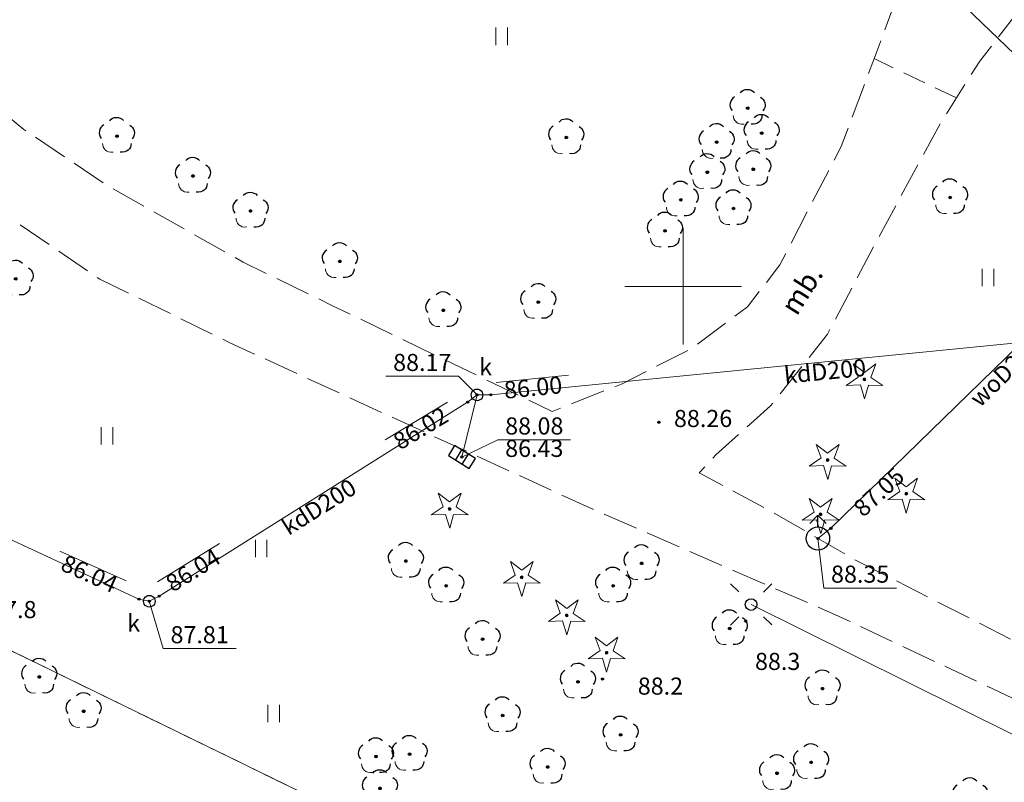
# Model space of a CAD drawing. Units: millimetres. Extents: x 6425344 to 6425721, y 5811844 to 5812218.
# Drawn here: x 6425472 to 6425514, y 5811929 to 5811961 of the extents above; entities that cross this region are included whole.
import ezdxf
from ezdxf.enums import TextEntityAlignment as Align

# ---------------------------------------------------------------- set-up
doc = ezdxf.new("R2010")
doc.units = ezdxf.units.MM
for name, pattern in [('Ciagla', [2, 1, 1]), ('GESDZI', [0]), ('GESKLU', [2, 1, -1]), ('GSLKOC', [2, 1.5, -0.5]), ('GSLKOU', [1.5, 1, -0.5]), ('GSPTRW', [0]), ('NET_2000_500', [0]), ('OBOP01_01', [0]), ('OBOP02_01', [0]), ('RTPW01', [0]), ('RTPW02', [0]), ('SUPE_NN', [0]), ('SUPK', [0]), ('SUPS01_K', [0]), ('SUPS01_K_ODN', [0]), ('SUPS01_W', [0]), ('SUPS01_W_ODN', [0]), ('SUPW', [0]), ('SUSM04_01', [0]), ('SUSM04_01_LS', [0]), ('SUUS02', [0]), ('SUUS05', [0]), ('SUUS15_01_K', [0]), ('SUUS22_01_K', [0])]:
    doc.linetypes.add(name, pattern=pattern)
for name, color, linetype, lineweight in [('GESDZI', 7, 'Continuous', 18), ('GESKLU', 7, 'Continuous', 18), ('GSLKOC', 7, 'Continuous', 18), ('GSLKOU', 7, 'Continuous', 18), ('GSPTRW', 7, 'Continuous', 18), ('NET_2000_500', 7, 'Continuous', 18), ('OBOP01_01', 94, 'Continuous', 18), ('OBOP02_01', 94, 'Continuous', 18), ('RTPW01', 7, 'Continuous', 18), ('RTPW02', 7, 'Continuous', 18), ('SUPE_NN', 10, 'Continuous', 18), ('SUPK', 36, 'Continuous', 18), ('SUPS01_K', 36, 'Continuous', 18), ('SUPS01_K_ODN', 36, 'Continuous', 18), ('SUPS01_W', 170, 'Continuous', 18), ('SUPS01_W_ODN', 170, 'Continuous', 18), ('SUPW', 170, 'Continuous', 18), ('SUSM04_01', 7, 'Continuous', 18), ('SUSM04_01_LS', 7, 'Continuous', 18), ('SUUS02', 7, 'Continuous', 18), ('SUUS05', 7, 'Continuous', 18), ('SUUS15_01_K', 36, 'Continuous', 18), ('SUUS22_01_K', 7, 'Continuous', 18)]:
    doc.layers.add(name, color=color, linetype=linetype, lineweight=lineweight)
doc.layers.add('LAYER_1', color=7, linetype='Continuous')
for name, color, linetype, lineweight, true_color in [('RTPW01_OPI', 7, 'Continuous', 0, 0xc095a9), ('RTPW02_OPI', 7, 'Continuous', 0, 0xc095a9), ('SUPK_OPI', 7, 'Continuous', 0, 0xc095a9), ('SUPS01_K_OPI', 7, 'Continuous', 0, 0xc095a9), ('SUPS01_W_OPI', 7, 'Continuous', 0, 0xc095a9), ('SUPW_OPI', 7, 'Continuous', 0, 0xc095a9), ('SUUS15_01_K_OPI', 7, 'Continuous', 0, 0xc095a9), ('TMuS_OPI_70008', 7, 'Continuous', 0, 0xc095a9)]:
    doc.layers.add(name, color=color, linetype=linetype, lineweight=lineweight, true_color=true_color)
doc.styles.add('Arial', font='Arial')
doc.styles.add('Arialbi', font='arialbi.ttf')
doc.styles.get("Standard").update_dxf_attribs({"font": 'arial.ttf'})

# ---------------------------------------------------------------- blocks, each defined once
blk = doc.blocks.new('TRA')
at = {"color": 0, "linetype": 'ByBlock', "lineweight": 18, "ltscale": 0.01}
for p, q in [((-0.5, 0.75), (-0.5, -0.75)), ((0.5, 0.75), (0.5, -0.75))]:
    blk.add_line(p, q, dxfattribs=at)
at = {"linetype": 'ByBlock', "lineweight": 18, "style": 'Arialbi', "flags": 9}
for tag, p in [('LWEGA', (0.705, 0.604)), ('LCODE', (0.979, -0.236)), ('LDESC', (0.955, -1.318))]:
    blk.add_attdef(tag, p, '', height=0.5, dxfattribs=at)
blk = doc.blocks.new('OBOP01_01')
at = {"lineweight": 18, "true_color": 0x0a0909}
h = blk.add_hatch(color=18, dxfattribs=at)
h.dxf.hatch_style = 1
edge = h.paths.add_edge_path()
edge.add_spline(control_points=[(0.116, -0.003), (0.116, -0.045), (0.093, -0.083), (0.057, -0.104)], knot_values=[0, 0, 0, 0, 1, 1, 1, 1], degree=3, periodic=0)
edge.add_spline(control_points=[(0.057, -0.104), (0.021, -0.125), (-0.023, -0.125), (-0.059, -0.104)], knot_values=[0, 0, 0, 0, 1, 1, 1, 1], degree=3, periodic=0)
edge.add_spline(control_points=[(-0.059, -0.104), (-0.095, -0.083), (-0.117, -0.045), (-0.117, -0.003)], knot_values=[0, 0, 0, 0, 1, 1, 1, 1], degree=3, periodic=0)
edge.add_spline(control_points=[(-0.117, -0.003), (-0.117, 0.039), (-0.095, 0.077), (-0.059, 0.098)], knot_values=[0, 0, 0, 0, 1, 1, 1, 1], degree=3, periodic=0)
edge.add_spline(control_points=[(-0.059, 0.098), (-0.023, 0.119), (0.021, 0.119), (0.057, 0.098)], knot_values=[0, 0, 0, 0, 1, 1, 1, 1], degree=3, periodic=0)
edge.add_spline(control_points=[(0.057, 0.098), (0.093, 0.077), (0.116, 0.039), (0.116, -0.003)], knot_values=[0, 0, 0, 0, 1, 1, 1, 1], degree=3, periodic=0)
h = blk.add_hatch(color=18, dxfattribs=at)
h.dxf.hatch_style = 1
edge = h.paths.add_edge_path()
edge.add_spline(control_points=[(0.057, 0.098), (0.093, 0.077), (0.116, 0.039), (0.116, -0.003)], knot_values=[0, 0, 0, 0, 1, 1, 1, 1], degree=3, periodic=0)
edge.add_spline(control_points=[(0.116, -0.003), (0.116, -0.045), (0.093, -0.083), (0.057, -0.104)], knot_values=[0, 0, 0, 0, 1, 1, 1, 1], degree=3, periodic=0)
edge.add_spline(control_points=[(0.057, -0.104), (0.021, -0.125), (-0.023, -0.125), (-0.059, -0.104)], knot_values=[0, 0, 0, 0, 1, 1, 1, 1], degree=3, periodic=0)
edge.add_spline(control_points=[(-0.059, -0.104), (-0.095, -0.083), (-0.117, -0.045), (-0.117, -0.003)], knot_values=[0, 0, 0, 0, 1, 1, 1, 1], degree=3, periodic=0)
edge.add_spline(control_points=[(-0.117, -0.003), (-0.117, 0.039), (-0.095, 0.077), (-0.059, 0.098)], knot_values=[0, 0, 0, 0, 1, 1, 1, 1], degree=3, periodic=0)
edge.add_spline(control_points=[(-0.059, 0.098), (-0.023, 0.119), (0.021, 0.119), (0.057, 0.098)], knot_values=[0, 0, 0, 0, 1, 1, 1, 1], degree=3, periodic=0)
at = {"layer": 'LAYER_1', "color": 0, "linetype": 'Ciagla', "lineweight": 18, "flags": 128}
for points in [[(-1.572, -0.517), (-0.35, -0.477), (0.003, -1.666), (0.345, -0.483), (1.585, -0.517), (0.558, 0.173), (0.979, 1.334), (-0.002, 0.588), (-0.972, 1.334), (-0.546, 0.179), (-1.572, -0.517)], [(0.116, -0.003), (0.116, -0.003)]]:
    blk.add_lwpolyline(points, dxfattribs=at)
at = {"layer": 'LAYER_1', "color": 0, "linetype": 'Ciagla', "lineweight": 0}
for points in [[(-0.117, -0.003), (-0.117, 0.039), (-0.095, 0.077), (-0.059, 0.098)], [(-0.059, 0.098), (-0.023, 0.119), (0.021, 0.119), (0.057, 0.098)], [(0.057, 0.098), (0.093, 0.077), (0.116, 0.039), (0.116, -0.003)], [(-0.059, -0.104), (-0.095, -0.083), (-0.117, -0.045), (-0.117, -0.003)], [(0.057, -0.104), (0.021, -0.125), (-0.023, -0.125), (-0.059, -0.104)], [(0.116, -0.003), (0.116, -0.045), (0.093, -0.083), (0.057, -0.104)]]:
    blk.add_open_spline(points, degree=3, dxfattribs=at)
at = {"linetype": 'Continuous', "lineweight": 18, "flags": 9}
for tag, p in [('LWEGA', (5.233, 1.816)), ('LWEGA', (5.235, 1.812)), ('LCODE', (5.268, 1.005)), ('LCODE', (5.27, 1.001)), ('LDESC', (5.317, 0.177)), ('LDESC', (5.319, 0.173))]:
    blk.add_attdef(tag, p, '', height=0.5, dxfattribs=at)
blk = doc.blocks.new('OBOP02_01')
at = {"lineweight": 18}
h = blk.add_hatch(color=0, dxfattribs=at)
h.dxf.hatch_style = 1
edge = h.paths.add_edge_path()
edge.add_spline(control_points=[(-0.051, -0.094), (-0.084, -0.075), (-0.105, -0.038), (-0.105, 0.001)], knot_values=[0, 0, 0, 0, 1, 1, 1, 1], degree=3, periodic=0)
edge.add_spline(control_points=[(-0.105, 0.001), (-0.105, 0.04), (-0.084, 0.076), (-0.051, 0.095)], knot_values=[0, 0, 0, 0, 1, 1, 1, 1], degree=3, periodic=0)
edge.add_spline(control_points=[(-0.051, 0.095), (-0.017, 0.115), (0.025, 0.115), (0.059, 0.095)], knot_values=[0, 0, 0, 0, 1, 1, 1, 1], degree=3, periodic=0)
edge.add_spline(control_points=[(0.059, 0.095), (0.093, 0.076), (0.113, 0.04), (0.113, 0.001)], knot_values=[0, 0, 0, 0, 1, 1, 1, 1], degree=3, periodic=0)
edge.add_spline(control_points=[(0.113, 0.001), (0.113, -0.038), (0.093, -0.075), (0.059, -0.094)], knot_values=[0, 0, 0, 0, 1, 1, 1, 1], degree=3, periodic=0)
edge.add_spline(control_points=[(0.059, -0.094), (0.025, -0.114), (-0.017, -0.114), (-0.051, -0.094)], knot_values=[0, 0, 0, 0, 1, 1, 1, 1], degree=3, periodic=0)
at = {"color": 0}
blk.add_open_spline([(-1.231, -0.627), (-1.236, -0.999), (-0.91, -1.47), (-0.308, -1.371)], degree=3, dxfattribs=at)
at = {"layer": 'LAYER_1', "color": 0, "flags": 128}
blk.add_lwpolyline([(0.113, 0.001), (0.113, 0.001)], dxfattribs=at)
at = {"layer": 'LAYER_1', "color": 0}
for points in [[(-0.613, 1.321), (-0.361, 1.698), (0.273, 1.698), (0.574, 1.342)], [(-1.119, 0.971), (-1.526, 0.743), (-1.659, 0.16), (-1.336, -0.195)], [(1.101, 0.951), (1.443, 0.756), (1.697, 0.224), (1.314, -0.22)], [(-0.105, 0.001), (-0.105, 0.04), (-0.084, 0.076), (-0.051, 0.095)], [(-0.051, -0.094), (-0.084, -0.075), (-0.105, -0.038), (-0.105, 0.001)], [(-0.051, 0.095), (-0.017, 0.115), (0.025, 0.115), (0.059, 0.095)], [(0.059, 0.095), (0.093, 0.076), (0.113, 0.04), (0.113, 0.001)], [(0.113, 0.001), (0.113, -0.038), (0.093, -0.075), (0.059, -0.094)], [(0.059, -0.094), (0.025, -0.114), (-0.017, -0.114), (-0.051, -0.094)], [(1.219, -0.627), (1.227, -1.109), (0.845, -1.447), (0.292, -1.374)]]:
    blk.add_open_spline(points, degree=3, dxfattribs=at)
at = {"linetype": 'Continuous', "lineweight": 18, "flags": 9}
for tag, p in [('LWEGA', (5.233, 1.816)), ('LWEGA', (5.235, 1.812)), ('LCODE', (5.268, 1.005)), ('LCODE', (5.27, 1.001)), ('LDESC', (5.317, 0.177)), ('LDESC', (5.319, 0.173))]:
    blk.add_attdef(tag, p, '', height=0.5, dxfattribs=at)
blk = doc.blocks.new('RTPW01')
at = {"layer": 'LAYER_1'}
h = blk.add_hatch(color=0, dxfattribs=at)
h.set_gradient(color1=(10, 9, 9), color2=(10, 9, 9))
edge = h.paths.add_edge_path()
edge.add_spline(control_points=[(-0.09, -0.003), (-0.09, -0.035), (-0.073, -0.064), (-0.045, -0.08)], knot_values=[0, 0, 0, 0, 1, 1, 1, 1], degree=3, periodic=0)
edge.add_spline(control_points=[(-0.045, -0.08), (-0.017, -0.097), (0.017, -0.097), (0.045, -0.08)], knot_values=[0, 0, 0, 0, 1, 1, 1, 1], degree=3, periodic=0)
edge.add_spline(control_points=[(0.045, -0.08), (0.073, -0.064), (0.09, -0.035), (0.09, -0.003)], knot_values=[0, 0, 0, 0, 1, 1, 1, 1], degree=3, periodic=0)
edge.add_spline(control_points=[(0.09, -0.003), (0.09, 0.03), (0.073, 0.059), (0.045, 0.075)], knot_values=[0, 0, 0, 0, 1, 1, 1, 1], degree=3, periodic=0)
edge.add_spline(control_points=[(0.045, 0.075), (0.017, 0.091), (-0.017, 0.091), (-0.045, 0.075)], knot_values=[0, 0, 0, 0, 1, 1, 1, 1], degree=3, periodic=0)
edge.add_spline(control_points=[(-0.045, 0.075), (-0.073, 0.059), (-0.09, 0.03), (-0.09, -0.003)], knot_values=[0, 0, 0, 0, 1, 1, 1, 1], degree=3, periodic=0)
at = {"layer": 'LAYER_1', "color": 0, "flags": 128}
blk.add_lwpolyline([(0.09, -0.003), (0.09, -0.003)], dxfattribs=at)
at = {"layer": 'LAYER_1', "color": 0}
for points in [[(-0.09, -0.003), (-0.09, 0.03), (-0.073, 0.059), (-0.045, 0.075)], [(-0.045, 0.075), (-0.017, 0.091), (0.017, 0.091), (0.045, 0.075)], [(0.045, 0.075), (0.073, 0.059), (0.09, 0.03), (0.09, -0.003)], [(-0.045, -0.08), (-0.073, -0.064), (-0.09, -0.035), (-0.09, -0.003)], [(0.045, -0.08), (0.017, -0.097), (-0.017, -0.097), (-0.045, -0.08)], [(0.09, -0.003), (0.09, -0.035), (0.073, -0.064), (0.045, -0.08)]]:
    blk.add_open_spline(points, degree=3, dxfattribs=at)
at = {"linetype": 'Continuous', "lineweight": 18, "flags": 9}
for tag, p in [('LWEGA', (5.233, 1.816)), ('LWEGA', (5.235, 1.812)), ('LCODE', (5.268, 1.005)), ('LCODE', (5.27, 1.001)), ('LDESC', (5.317, 0.177)), ('LDESC', (5.319, 0.173))]:
    blk.add_attdef(tag, p, '', height=0.5, dxfattribs=at)
blk = doc.blocks.new('RTPW02')
at = {"layer": 'LAYER_1'}
h = blk.add_hatch(color=0, dxfattribs=at)
h.set_gradient(color1=(10, 9, 9), color2=(10, 9, 9))
edge = h.paths.add_edge_path()
edge.add_spline(control_points=[(-0.09, -0.003), (-0.09, -0.035), (-0.073, -0.064), (-0.045, -0.08)], knot_values=[0, 0, 0, 0, 1, 1, 1, 1], degree=3, periodic=0)
edge.add_spline(control_points=[(-0.045, -0.08), (-0.017, -0.097), (0.017, -0.097), (0.045, -0.08)], knot_values=[0, 0, 0, 0, 1, 1, 1, 1], degree=3, periodic=0)
edge.add_spline(control_points=[(0.045, -0.08), (0.073, -0.064), (0.09, -0.035), (0.09, -0.003)], knot_values=[0, 0, 0, 0, 1, 1, 1, 1], degree=3, periodic=0)
edge.add_spline(control_points=[(0.09, -0.003), (0.09, 0.03), (0.073, 0.059), (0.045, 0.075)], knot_values=[0, 0, 0, 0, 1, 1, 1, 1], degree=3, periodic=0)
edge.add_spline(control_points=[(0.045, 0.075), (0.017, 0.091), (-0.017, 0.091), (-0.045, 0.075)], knot_values=[0, 0, 0, 0, 1, 1, 1, 1], degree=3, periodic=0)
edge.add_spline(control_points=[(-0.045, 0.075), (-0.073, 0.059), (-0.09, 0.03), (-0.09, -0.003)], knot_values=[0, 0, 0, 0, 1, 1, 1, 1], degree=3, periodic=0)
at = {"layer": 'LAYER_1', "color": 0, "flags": 128}
blk.add_lwpolyline([(0.09, -0.003), (0.09, -0.003)], dxfattribs=at)
at = {"layer": 'LAYER_1', "color": 0}
for points in [[(-0.09, -0.003), (-0.09, 0.03), (-0.073, 0.059), (-0.045, 0.075)], [(-0.045, 0.075), (-0.017, 0.091), (0.017, 0.091), (0.045, 0.075)], [(0.045, 0.075), (0.073, 0.059), (0.09, 0.03), (0.09, -0.003)], [(-0.045, -0.08), (-0.073, -0.064), (-0.09, -0.035), (-0.09, -0.003)], [(0.045, -0.08), (0.017, -0.097), (-0.017, -0.097), (-0.045, -0.08)], [(0.09, -0.003), (0.09, -0.035), (0.073, -0.064), (0.045, -0.08)]]:
    blk.add_open_spline(points, degree=3, dxfattribs=at)
at = {"linetype": 'Continuous', "lineweight": 18, "flags": 9}
for tag, p in [('LWEGA', (5.233, 1.816)), ('LWEGA', (5.235, 1.812)), ('LCODE', (5.268, 1.005)), ('LCODE', (5.27, 1.001)), ('LDESC', (5.317, 0.177)), ('LDESC', (5.319, 0.173))]:
    blk.add_attdef(tag, p, '', height=0.5, dxfattribs=at)
blk = doc.blocks.new('SUUS05')
at = {"layer": 'LAYER_1', "color": 0}
for p, q in [((-0.35, 0.5), (-0.35, -0.5)), ((0.35, -0.5), (0.35, 0.5))]:
    blk.add_line(p, q, dxfattribs=at)
at = {"layer": 'LAYER_1', "color": 0, "flags": 128}
blk.add_lwpolyline([(-1.05, -0.5), (1.05, -0.5), (1.05, 0.5), (-1.05, 0.5)], close=True, dxfattribs=at)
at = {"linetype": 'ByBlock', "lineweight": 18, "style": 'Arialbi', "flags": 9}
for tag, p in [('LWEGA', (0.901, 0.766)), ('LCODE', (1.299, -0.487)), ('LDESC', (0.727, -1.728))]:
    blk.add_attdef(tag, p, '', height=0.5, dxfattribs=at)
blk = doc.blocks.new('SUSM04_01')
at = {"layer": 'LAYER_1', "color": 0}
blk.add_circle((0, 0), 0.5, dxfattribs=at)
at = {"linetype": 'ByBlock', "lineweight": 18, "style": 'Arialbi', "flags": 9}
for tag, p in [('LWEGA', (1.623, 3.606)), ('LCODE', (1.962, 2.154)), ('LDESC', (1.885, 0.646))]:
    blk.add_attdef(tag, p, '', height=0.5, dxfattribs=at)
blk = doc.blocks.new('SUUS02')
at = {"layer": 'LAYER_1', "color": 0}
for p, q in [((0, 2), (-0.707, 1.293)), ((0, 1), (0, 2)), ((0, 2), (0.695, 1.281))]:
    blk.add_line(p, q, dxfattribs=at)
blk.add_circle((0, 0), 1, dxfattribs=at)
at = {"linetype": 'ByBlock', "lineweight": 18, "style": 'Arialbi', "flags": 9}
for tag, p in [('LWEGA', (1.592, 1.49)), ('LCODE', (1.643, 0.558)), ('LDESC', (1.373, -0.694))]:
    blk.add_attdef(tag, p, '', height=0.5, dxfattribs=at)
blk = doc.blocks.new('SUUS15_01_K_O')
at = {"layer": 'LAYER_1', "color": 0, "lineweight": 18, "flags": 128}
blk.add_lwpolyline([(0.498, -0.014), (0.498, -0.014)], dxfattribs=at)
at = {"layer": 'LAYER_1', "color": 0, "lineweight": 18}
for points in [[(-0.5, -0.014), (-0.501, 0.164), (-0.406, 0.33), (-0.251, 0.419)], [(-0.251, 0.419), (-0.096, 0.508), (0.094, 0.508), (0.249, 0.419)], [(0.249, 0.419), (0.403, 0.33), (0.498, 0.164), (0.498, -0.014)], [(-0.251, -0.447), (-0.406, -0.358), (-0.501, -0.193), (-0.5, -0.014)], [(0.249, -0.447), (0.094, -0.536), (-0.096, -0.536), (-0.251, -0.447)], [(0.498, -0.014), (0.498, -0.193), (0.403, -0.358), (0.249, -0.447)]]:
    blk.add_open_spline(points, degree=3, dxfattribs=at)
at = {"linetype": 'Continuous', "lineweight": 18, "flags": 9}
for tag, p in [('LWEGA', (5.233, 1.816)), ('LWEGA', (5.235, 1.812)), ('LCODE', (5.268, 1.005)), ('LCODE', (5.27, 1.001)), ('LDESC', (5.317, 0.177)), ('LDESC', (5.319, 0.173))]:
    blk.add_attdef(tag, p, '', height=0.5, dxfattribs=at)
blk = doc.blocks.new('SUUS22_01_K_O')
at = {"layer": 'LAYER_1', "color": 0, "flags": 128}
blk.add_lwpolyline([(0.498, -0.014), (0.498, -0.014)], dxfattribs=at)
at = {"layer": 'LAYER_1', "color": 0}
for points in [[(-0.5, -0.014), (-0.501, 0.164), (-0.406, 0.33), (-0.251, 0.419)], [(-0.251, 0.419), (-0.096, 0.508), (0.094, 0.508), (0.249, 0.419)], [(0.249, 0.419), (0.403, 0.33), (0.498, 0.164), (0.498, -0.014)], [(-0.251, -0.447), (-0.406, -0.358), (-0.501, -0.193), (-0.5, -0.014)], [(0.249, -0.447), (0.094, -0.536), (-0.096, -0.536), (-0.251, -0.447)], [(0.498, -0.014), (0.498, -0.193), (0.403, -0.358), (0.249, -0.447)]]:
    blk.add_open_spline(points, degree=3, dxfattribs=at)
at = {"linetype": 'Continuous', "lineweight": 18, "flags": 9}
for tag, p in [('LWEGA', (5.233, 1.816)), ('LWEGA', (5.235, 1.812)), ('LCODE', (5.268, 1.005)), ('LCODE', (5.27, 1.001)), ('LDESC', (5.317, 0.177)), ('LDESC', (5.319, 0.173))]:
    blk.add_attdef(tag, p, '', height=0.5, dxfattribs=at)
blk = doc.blocks.new('SUPS01_K')
at = {"layer": 'LAYER_1'}
h = blk.add_hatch(color=0, dxfattribs=at)
h.set_gradient(color1=(10, 9, 9), color2=(10, 9, 9))
h.paths.add_polyline_path([(-0.09, 0, 1), (0.09, 0, 1)])
at = {"layer": 'LAYER_1', "color": 0}
blk.add_circle((0, 0), 0.09, dxfattribs=at)
at = {"linetype": 'Continuous', "lineweight": 18, "flags": 9}
for tag, p in [('LWEGA', (8.815, 10.904)), ('LWEGA', (8.817, 10.9)), ('LCODE', (8.85, 10.092)), ('LCODE', (8.852, 10.089)), ('LDESC', (8.899, 9.265)), ('LDESC', (8.901, 9.261))]:
    blk.add_attdef(tag, p, '', height=0.5, dxfattribs=at)
blk = doc.blocks.new('SUPS01_W')
at = {"layer": 'LAYER_1'}
h = blk.add_hatch(color=0, dxfattribs=at)
h.set_gradient(color1=(10, 9, 9), color2=(10, 9, 9))
h.paths.add_polyline_path([(-0.09, 0, 1), (0.09, 0, 1)])
at = {"layer": 'LAYER_1', "color": 0}
blk.add_circle((0, 0), 0.09, dxfattribs=at)
at = {"linetype": 'Continuous', "lineweight": 18, "flags": 9}
for tag, p in [('LWEGA', (8.815, 10.904)), ('LWEGA', (8.817, 10.9)), ('LCODE', (8.85, 10.092)), ('LCODE', (8.852, 10.089)), ('LDESC', (8.899, 9.265)), ('LDESC', (8.901, 9.261))]:
    blk.add_attdef(tag, p, '', height=0.5, dxfattribs=at)
blk = doc.blocks.new('SUSM04_01_LS')
at = {"layer": 'LAYER_1', "color": 0}
for p, q in [((-1.755, 1.784), (-1.047, 1.076)), ((1.77, 1.77), (1.062, 1.062)), ((-1.062, -1.062), (-1.77, -1.77)), ((1.075, -1.048), (1.783, -1.756))]:
    blk.add_line(p, q, dxfattribs=at)
at = {"linetype": 'Continuous', "lineweight": 18, "flags": 9}
for tag, p in [('LWEGA', (8.815, 10.904)), ('LWEGA', (8.817, 10.9)), ('LCODE', (8.85, 10.092)), ('LCODE', (8.852, 10.089)), ('LDESC', (8.899, 9.265)), ('LDESC', (8.901, 9.261))]:
    blk.add_attdef(tag, p, '', height=0.5, dxfattribs=at)
blk = doc.blocks.new('SKK')
at = {"color": 0, "linetype": 'ByBlock', "lineweight": 20}
for p, q in [((0, -5), (0, 5)), ((-5, 0), (5, 0))]:
    blk.add_line(p, q, dxfattribs=at)
at = {"linetype": 'ByBlock', "lineweight": 18, "style": 'Arialbi', "flags": 9}
for tag, p in [('LWEGA', (3.704, 4.44)), ('LCODE', (7.93, 0.582)), ('LDESC', (6.715, -2.281))]:
    blk.add_attdef(tag, p, '', height=0.5, dxfattribs=at)

msp = doc.modelspace()

# ---------------------------------------------------------------- linework, layer by layer
at = {"layer": 'GESDZI', "color": 7, "linetype": 'GESDZI', "lineweight": 18, "flags": 128}
for points in [[(6425673.62, 5812004.08), (6425644.96, 5811955.01), (6425628.02, 5811963.55), (6425594.04, 5811905.59), (6425554.81, 5811893.58), (6425419.99, 5811959.34), (6425379.38, 5811979.15), (6425426.48, 5812027.75), (6425514.08, 5812118.36), (6425524.01, 5812109.38), (6425533.08, 5812101.82), (6425542.13, 5812094.4), (6425551.16, 5812087.08), (6425560.25, 5812079.7), (6425569.39, 5812072.16), (6425581.54, 5812059.5), (6425608.98, 5812036.29), (6425666.45, 5812007.65)], [(6425343.901, 5811977.872), (6425344.356, 5811983.082), (6425345.71, 5811988.133), (6425347.92, 5811992.872), (6425348.768, 5811994.074), (6425379.38, 5811979.15), (6425419.99, 5811959.34), (6425554.81, 5811893.58), (6425585.5, 5811878.61), (6425554.058, 5811853.735), (6425360.427, 5811951.068), (6425358.9, 5811951.891), (6425354.617, 5811954.891), (6425350.919, 5811958.589), (6425347.92, 5811962.872), (6425345.71, 5811967.612), (6425344.356, 5811972.663)]]:
    msp.add_lwpolyline(points, close=True, dxfattribs=at)
at = {"layer": 'GESKLU', "color": 7, "linetype": 'GESKLU', "lineweight": 18, "flags": 128}
for points in [[(6425673.62, 5812004.08), (6425644.96, 5811955.01), (6425628.02, 5811963.55), (6425594.04, 5811905.59), (6425554.81, 5811893.58), (6425419.99, 5811959.34), (6425379.38, 5811979.15), (6425426.48, 5812027.75), (6425514.08, 5812118.36), (6425524.01, 5812109.38), (6425533.08, 5812101.82), (6425542.13, 5812094.4), (6425551.16, 5812087.08), (6425560.25, 5812079.7), (6425569.39, 5812072.16), (6425581.54, 5812059.5), (6425608.98, 5812036.29), (6425666.45, 5812007.65)], [(6425343.901, 5811977.872), (6425344.356, 5811983.082), (6425345.71, 5811988.133), (6425347.92, 5811992.872), (6425348.768, 5811994.074), (6425379.38, 5811979.15), (6425419.99, 5811959.34), (6425554.81, 5811893.58), (6425585.5, 5811878.61), (6425554.058, 5811853.735), (6425360.427, 5811951.068), (6425358.9, 5811951.891), (6425354.617, 5811954.891), (6425350.919, 5811958.589), (6425347.92, 5811962.872), (6425345.71, 5811967.612), (6425344.356, 5811972.663)]]:
    msp.add_lwpolyline(points, close=True, dxfattribs=at)
at = {"layer": 'GSLKOC', "color": 7, "linetype": 'GSLKOC', "lineweight": 18, "flags": 128}
for points in [[(6425510.325, 5811966.229), (6425509.156, 5811962.386), (6425508.126, 5811959.614), (6425506.774, 5811955.999), (6425504.142, 5811950.927), (6425502.753, 5811949.115), (6425500.317, 5811947.309), (6425497.343, 5811945.811), (6425494.381, 5811944.632), (6425489.484, 5811946.984), (6425484.929, 5811949.185), (6425481.131, 5811951.034), (6425475.27, 5811954.342), (6425471.724, 5811956.73), (6425468.836, 5811959.082), (6425465.937, 5811961.772), (6425462.408, 5811964.443), (6425461.272, 5811965.624), (6425460.852, 5811966.924), (6425460.856, 5811967.948), (6425463.143, 5811969.775), (6425467.753, 5811974.257), (6425476.477, 5811983.087), (6425482.332, 5811989.233), (6425487.582, 5811994.794)], [(6425465.247, 5811957.537), (6425470.333, 5811953.473), (6425474.983, 5811950.307), (6425480.561, 5811947.579), (6425496.147, 5811940.429), (6425506.522, 5811935.916), (6425516.391, 5811931.278), (6425523.542, 5811927.996), (6425532.878, 5811922.919), (6425546.873, 5811915.558), (6425554.775, 5811912.19), (6425557.676, 5811911.023), (6425560.058, 5811908.524), (6425562.944, 5811904.459), (6425566.352, 5811901.073), (6425570.206, 5811896.891), (6425571.375, 5811894.933), (6425572.031, 5811891.651), (6425578.074, 5811890.564), (6425578.13, 5811892.035), (6425577.572, 5811893.884), (6425576.022, 5811895.858), (6425572.27, 5811901.986)]]:
    msp.add_lwpolyline(points, dxfattribs=at)
msp.add_lwpolyline([(6425521.447, 5811931.966), (6425519.479, 5811932.362), (6425514.421, 5811934.678), (6425507.407, 5811938.25), (6425503.93, 5811940.257), (6425500.681, 5811942.008), (6425501.389, 5811942.768), (6425503.744, 5811944.875), (6425506.182, 5811947.949), (6425508.316, 5811951.987), (6425511.059, 5811957.039), (6425512.71, 5811959.658), (6425514.363, 5811961.78), (6425515.74, 5811963.168), (6425517.984, 5811965.038), (6425519.02, 5811965.854), (6425519.521, 5811966.111), (6425520.12, 5811966.108), (6425520.834, 5811965.899), (6425521.487, 5811965.445), (6425522.983, 5811963.717), (6425529.046, 5811955.887), (6425533.114, 5811950.791), (6425532.974, 5811949.933), (6425532.148, 5811948.139), (6425528.285, 5811942.439), (6425523.982, 5811933.814), (6425522.736, 5811932.39)], close=True, dxfattribs=at)
at = {"layer": 'GSLKOU', "color": 7, "linetype": 'GSLKOU', "lineweight": 18}
msp.add_line((6425511.71, 5811958.08), (6425508.18, 5811959.77), dxfattribs=at)
at = {"layer": 'SUPE_NN', "color": 10, "linetype": 'SUPE_NN', "lineweight": 18, "flags": 128}
msp.add_lwpolyline([(6425502.907, 5811936.357), (6425518.649, 5811928.544), (6425535.096, 5811920.673), (6425537.685, 5811919.245), (6425551.368, 5811912.978), (6425565.466, 5811901.485), (6425571.384, 5811894.244), (6425576.235, 5811898.965), (6425577.106, 5811902.882), (6425579.344, 5811907.047), (6425596.751, 5811907.544), (6425598.057, 5811912.021), (6425598.773, 5811913.696), (6425600.792, 5811917.927), (6425612.977, 5811927.439), (6425623.318, 5811941.17), (6425629.589, 5811957.363), (6425629.761, 5811959.332), (6425629.804, 5811979.673), (6425628.259, 5811987.568), (6425624.376, 5811996.839), (6425614.785, 5812010.994), (6425602.813, 5812021.379), (6425587.533, 5812028.787), (6425572.782, 5812031.631), (6425570.304, 5812031.341), (6425557.238, 5812030.705), (6425556.63, 5812040.421), (6425549.497, 5812047.152)], dxfattribs=at)
at = {"layer": 'SUPK', "color": 36, "linetype": 'SUPK', "lineweight": 18}
msp.add_line((6425491.155, 5811945.351), (6425490.506, 5811942.68), dxfattribs=at)
at = {"layer": 'SUPK', "color": 36, "linetype": 'SUPK', "lineweight": 18, "flags": 128}
for points in [[(6425491.155, 5811945.351), (6425491.748, 5811945.351), (6425520.388, 5811948.177), (6425520.917, 5811948.11)], [(6425477.101, 5811936.503), (6425477.524, 5811936.715), (6425490.753, 5811945.033), (6425491.155, 5811945.351)], [(6425460.915, 5811943.897), (6425476.656, 5811936.588), (6425477.101, 5811936.503)]]:
    msp.add_lwpolyline(points, dxfattribs=at)
at = {"layer": 'SUPS01_K_ODN', "color": 36, "linetype": 'SUPS01_K_ODN', "lineweight": 18}
for p, q in [((6425491.97, 5811945.875), (6425495.074, 5811946.184)), ((6425487.211, 5811943.425), (6425489.882, 5811945.035)), ((6425477.458, 5811937.323), (6425480.109, 5811938.967)), ((6425473.258, 5811938.647), (6425476.107, 5811937.378))]:
    msp.add_line(p, q, dxfattribs=at)
at = {"layer": 'SUPS01_K_ODN', "color": 36, "linetype": 'SUPS01_K_ODN', "lineweight": 18, "flags": 128}
for points in [[(6425487.248, 5811946.141), (6425490.367, 5811946.141), (6425491.155, 5811945.351)], [(6425490.506, 5811942.68), (6425492.051, 5811943.418), (6425495.17, 5811943.418)], [(6425477.101, 5811936.503), (6425477.7, 5811934.467), (6425480.819, 5811934.467)]]:
    msp.add_lwpolyline(points, dxfattribs=at)
at = {"layer": 'SUPS01_W_ODN', "color": 170, "linetype": 'SUPS01_W_ODN', "lineweight": 18, "flags": 128}
msp.add_lwpolyline([(6425505.776, 5811939.189), (6425506.025, 5811937.063), (6425509.145, 5811937.063)], dxfattribs=at)
at = {"layer": 'SUPW', "color": 170, "linetype": 'SUPW', "lineweight": 18, "flags": 128}
for points in [[(6425460.915, 5811961.968), (6425486.381, 5811986.637), (6425518.72, 5811955.63), (6425520.838, 5811953.754)], [(6425505.776, 5811939.189), (6425506.331, 5811939.625), (6425520.838, 5811953.754)]]:
    msp.add_lwpolyline(points, dxfattribs=at)

# ---------------------------------------------------------------- block references
at = {"layer": 'GSPTRW', "color": 7, "linetype": 'GSPTRW', "lineweight": 18, "xscale": 0.5, "yscale": 0.5}
for p in [(6425492.217, 5811960.723), (6425513.071, 5811950.379), (6425475.283, 5811943.591), (6425481.898, 5811938.762), (6425482.427, 5811931.685)]:
    msp.add_blockref('TRA', p, dxfattribs=at)
at = {"layer": 'NET_2000_500', "color": 7, "linetype": 'NET_2000_500', "lineweight": 18, "xscale": 0.5, "yscale": 0.5}
msp.add_blockref('SKK', (6425500, 5811950), dxfattribs=at)
at = {"layer": 'OBOP01_01', "color": 94, "linetype": 'OBOP01_01', "lineweight": 18, "xscale": 0.5, "yscale": 0.5}
for p in [(6425507.77, 5811946.01), (6425506.19, 5811942.55), (6425509.56, 5811941.11), (6425489.98, 5811940.46), (6425505.89, 5811940.23), (6425493.07, 5811937.53), (6425495, 5811935.89), (6425496.71, 5811934.29)]:
    msp.add_blockref('OBOP01_01', p, dxfattribs=at)
at = {"layer": 'OBOP02_01', "color": 94, "linetype": 'OBOP02_01', "lineweight": 18, "xscale": 0.5, "yscale": 0.5}
for p in [(6425502.76, 5811957.64), (6425475.71, 5811956.44), (6425494.98, 5811956.38), (6425503.36, 5811956.57), (6425501.43, 5811956.18), (6425503, 5811955.02), (6425478.97, 5811954.73), (6425501.03, 5811954.89), (6425499.89, 5811953.71), (6425511.44, 5811953.81), (6425502.15, 5811953.34), (6425481.44, 5811953.23), (6425499.21, 5811952.38), (6425485.27, 5811951.07), (6425471.37, 5811950.32), (6425493.78, 5811949.32), (6425489.71, 5811948.97), (6425488.1, 5811938.22), (6425498.21, 5811938.12), (6425489.83, 5811937.16), (6425496.99, 5811937.16), (6425501.99, 5811935.33), (6425491.39, 5811934.87), (6425472.38, 5811933.25), (6425495.48, 5811933.04), (6425505.97, 5811932.75), (6425474.28, 5811931.78), (6425492.25, 5811931.6), (6425497.31, 5811930.77), (6425486.82, 5811929.84), (6425488.26, 5811929.94), (6425494.18, 5811929.39), (6425505.48, 5811929.59), (6425504.02, 5811929.12), (6425486.99, 5811928.47), (6425512.3, 5811928.13)]:
    msp.add_blockref('OBOP02_01', p, dxfattribs=at)
at = {"layer": 'RTPW01', "color": 7, "linetype": 'RTPW01', "lineweight": 18, "xscale": 0.5, "yscale": 0.5}
for p in [(6425502.671, 5811935.65, 88.27), (6425496.533, 5811933.162, 88.16)]:
    msp.add_blockref('RTPW01', p, dxfattribs=at)
at = {"layer": 'RTPW02', "color": 7, "linetype": 'RTPW02', "lineweight": 18, "xscale": 0.5, "yscale": 0.5}
msp.add_blockref('RTPW02', (6425498.953, 5811944.173, 88.26), dxfattribs=at)
at = {"layer": 'SUPS01_K', "color": 36, "linetype": 'SUPS01_K', "lineweight": 18, "xscale": 0.5, "yscale": 0.5}
for p in [(6425491.155, 5811945.351), (6425491.748, 5811945.351), (6425490.753, 5811945.033), (6425476.656, 5811936.588), (6425477.101, 5811936.503), (6425477.524, 5811936.715)]:
    msp.add_blockref('SUPS01_K', p, dxfattribs=at)
at = {"layer": 'SUPS01_K', "color": 36, "linetype": 'SUPS01_K', "lineweight": 18, "xscale": 0.5, "yscale": 0.5, "rotation": 328.0000000000099}
msp.add_blockref('SUPS01_K', (6425490.506, 5811942.68), dxfattribs=at)
at = {"layer": 'SUPS01_W', "color": 170, "linetype": 'SUPS01_W', "lineweight": 18, "xscale": 0.5, "yscale": 0.5}
for p in [(6425506.331, 5811939.625), (6425505.776, 5811939.189)]:
    msp.add_blockref('SUPS01_W', p, dxfattribs=at)
at = {"layer": 'SUSM04_01', "color": 7, "linetype": 'SUSM04_01', "lineweight": 18, "xscale": 0.5, "yscale": 0.5}
msp.add_blockref('SUSM04_01', (6425502.907, 5811936.357), dxfattribs=at)
at = {"layer": 'SUSM04_01_LS', "color": 7, "linetype": 'SUSM04_01_LS', "lineweight": 18, "xscale": 0.5, "yscale": 0.5}
msp.add_blockref('SUSM04_01_LS', (6425502.907, 5811936.357), dxfattribs=at)
at = {"layer": 'SUUS02', "color": 7, "linetype": 'SUUS02', "lineweight": 18, "xscale": 0.5, "yscale": 0.5}
msp.add_blockref('SUUS02', (6425505.776, 5811939.189), dxfattribs=at)
at = {"layer": 'SUUS05', "color": 7, "linetype": 'SUUS05', "lineweight": 18, "xscale": 0.5, "yscale": 0.5, "rotation": 328.0000000000099}
msp.add_blockref('SUUS05', (6425490.506, 5811942.68), dxfattribs=at)
at = {"layer": 'SUUS15_01_K', "color": 36, "linetype": 'SUUS15_01_K', "lineweight": 18, "xscale": 0.5, "yscale": 0.5}
for p in [(6425491.155, 5811945.351), (6425477.101, 5811936.503)]:
    msp.add_blockref('SUUS15_01_K_O', p, dxfattribs=at)
at = {"layer": 'SUUS22_01_K', "color": 7, "linetype": 'SUUS22_01_K', "lineweight": 18, "xscale": 0.5, "yscale": 0.5}
for p in [(6425491.155, 5811945.351), (6425477.101, 5811936.503)]:
    msp.add_blockref('SUUS22_01_K_O', p, dxfattribs=at)

# ---------------------------------------------------------------- texts
at = {"layer": 'RTPW01_OPI', "color": 7, "lineweight": 0, "style": 'Arial'}
for s, p in [('87.8^J', (6425471.292, 5811935.544)), ('88.3^J', (6425504.047, 5811933.321)), ('88.2^J', (6425499.02, 5811932.263))]:
    msp.add_text(s, height=0.7331, dxfattribs=at).set_placement(p, align=Align.BOTTOM_CENTER)
at = {"layer": 'RTPW02_OPI', "color": 7, "lineweight": 0, "style": 'Arial'}
msp.add_text('88.26^J', height=0.7331, dxfattribs=at).set_placement((6425500.849, 5811943.738), align=Align.BOTTOM_CENTER)
at = {"layer": 'SUPK_OPI', "color": 36, "lineweight": 0, "style": 'Arial'}
for rotation, p in [(5.64, (6425506.136, 5811945.766)), (32.16, (6425484.687, 5811940.038))]:
    msp.add_text('kdD200', height=0.7331, rotation=rotation, dxfattribs=at).set_placement(p, align=Align.BOTTOM_CENTER)
at = {"layer": 'SUPS01_K_OPI', "color": 36, "lineweight": 0, "style": 'Arial'}
for s, p in [('88.17', (6425488.807, 5811946.141)), ('88.08', (6425493.61, 5811943.418)), ('87.81', (6425479.26, 5811934.467))]:
    msp.add_text(s, height=0.7331, dxfattribs=at).set_placement(p, align=Align.BOTTOM_CENTER)
for s, rotation, p in [('86.00', 5.69, (6425493.522, 5811946.029)), ('86.02', 31.07, (6425488.547, 5811944.23)), ('86.04', 31.81, (6425478.783, 5811938.145)), ('86.04', 336, (6425474.682, 5811938.013))]:
    msp.add_text(s, height=0.7331, rotation=rotation, dxfattribs=at).set_placement(p, align=Align.TOP_CENTER)
msp.add_text('86.43', height=0.7331, dxfattribs=at).set_placement((6425493.61, 5811943.418), align=Align.TOP_CENTER)
at = {"layer": 'SUPS01_W_OPI', "color": 170, "lineweight": 0, "style": 'Arial'}
msp.add_text('87.05', height=0.7331, rotation=42.86, dxfattribs=at).set_placement((6425508.792, 5811940.746), align=Align.BOTTOM_CENTER)
msp.add_text('88.35', height=0.7331, dxfattribs=at).set_placement((6425507.585, 5811937.063), align=Align.BOTTOM_CENTER)
at = {"layer": 'SUPW_OPI', "color": 170, "lineweight": 0, "style": 'Arial'}
msp.add_text('woD25', height=0.7331, rotation=44.24, dxfattribs=at).set_placement((6425514.029, 5811945.727), align=Align.BOTTOM_CENTER)
at = {"layer": 'SUUS15_01_K_OPI', "color": 36, "lineweight": 0, "style": 'Arial'}
for p in [(6425491.522, 5811945.95), (6425476.429, 5811934.97)]:
    msp.add_text('k', height=0.733, dxfattribs=at).set_placement(p, align=Align.BOTTOM_CENTER)
at = {"layer": 'TMuS_OPI_70008', "color": 7, "lineweight": 0, "style": 'Arial'}
msp.add_text('mb.', height=0.8795, rotation=57.65, dxfattribs=at).set_placement((6425505.682, 5811949.47), align=Align.BOTTOM_CENTER)

doc.saveas('drawing.dxf')
